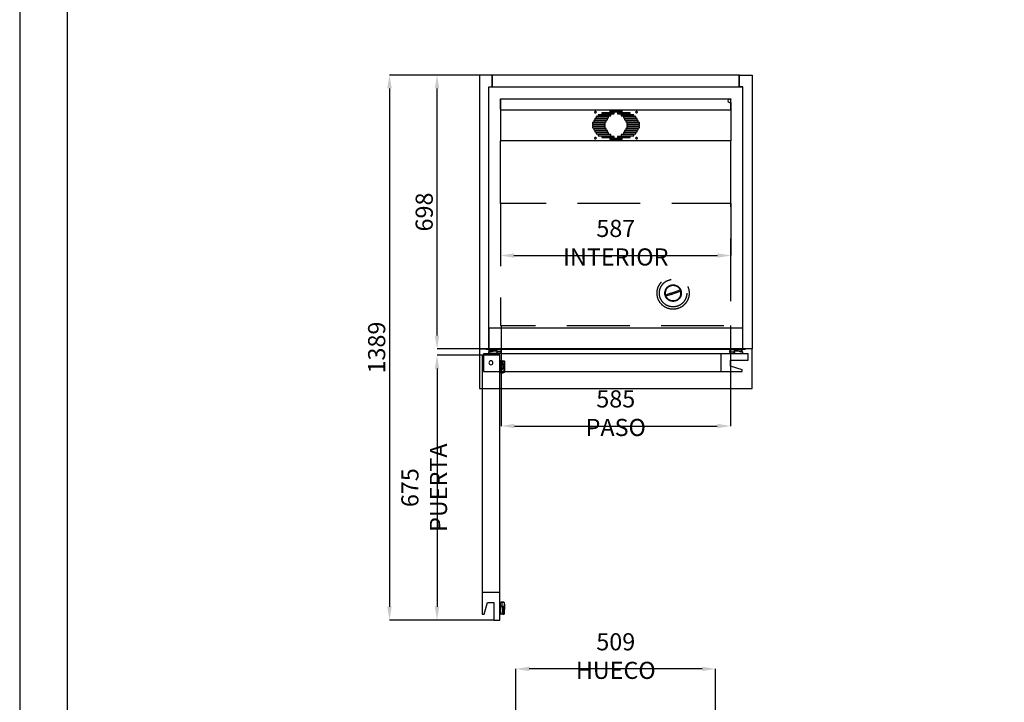
# Model space of a CAD drawing. Extents: x -10749 to 9572, y -26130 to 24165.
# Drawn here: x -10749 to -8239, y -22817 to -21077 of the extents above; entities that cross this region are included whole.
import ezdxf

# ---------------------------------------------------------------- set-up
doc = ezdxf.new("R2010")
doc.units = 0
doc.header["$LTSCALE"] = 80
doc.header["$MEASUREMENT"] = 0
doc.header["$PDMODE"] = 3
doc.header["$PDSIZE"] = 5
for name, pattern in [('DASHED', [0.75, 0.5, -0.25]), ('PHANTOM2', [1.25, 0.625, -0.125, 0.125, -0.125, 0.125, -0.125]), ('SLD-Continua', [0])]:
    doc.linetypes.add(name, pattern=pattern)
doc.layers.get('0').update_dxf_attribs({"color": 255, "linetype": 'CONTINUOUS'})
doc.layers.get('Defpoints').update_dxf_attribs({"linetype": 'CONTINUOUS'})
for name, color, linetype in [('ACOTA', 50, 'CONTINUOUS'), ('FORMATO', 180, 'CONTINUOUS'), ('LIMITS', 10, 'CONTINUOUS'), ('PLEGADO', 3, 'CONTINUOUS')]:
    doc.layers.add(name, color=color, linetype=linetype)
doc.styles.add('SLDTEXTSTYLE1', font='TXT', dxfattribs={"width": 0.7})
doc.dimstyles.new('SLDDIMSTYLE1', dxfattribs={"dimtxt": 43.661418, "dimasz": 34, "dimexe": 0, "dimexo": 0.0625, "dimgap": 10.915354, "dimtad": 1, "dimdec": 1, "dimrnd": 1e-09, "dimzin": 12, "dimdsep": 46, "dimtxsty": 'SLDTEXTSTYLE1', "dimsah": 1, "dimcen": 0.09, "dimadec": 0, "dimazin": 0, "dimtfac": 1, "dimtdec": 1, "dimtofl": 0, "dimtmove": 0, "dimatfit": 3, "dimfxl": 0, "dimtolj": 1, "dimtzin": 12, "dimarcsym": 0})

# ---------------------------------------------------------------- blocks, each defined once
blk = doc.blocks.new('A$C21775')
at = {"color": 7, "linetype": 'SLD-Continua'}
for p, q in [((0, 1), (662.2, 1)), ((1, 0), (661.2, 0))]:
    blk.add_line(p, q, dxfattribs=at)
blk.add_lwpolyline([(655.1, 1), (655.1, 53.7), (7.1, 53.7), (7.1, 1)], close=True)
for centre, start, end in [((1, 1), 180, 270), ((661.2, 1), 270, 0)]:
    blk.add_arc(centre, 1, start, end, dxfattribs=at)
blk = doc.blocks.new('A$C14531')
for p, q in [((32.5, 698), (0, 698)), ((0, 698), (0, 0)), ((32.5, 668), (32.5, 698)), ((23.5, 668), (32.5, 668)), ((23.5, 0), (23.5, 668)), ((0, 0), (23.5, 0))]:
    blk.add_line(p, q)
blk = doc.blocks.new('A$C17266')
at = {"linetype": 'Continuous'}
for p, q in [((0, 107.5), (587, 107.5)), ((1, 107.5), (1, 107)), ((1, 107), (1, 107)), ((587, 106), (583, 106)), ((587, 107.5), (587, 107)), ((587, 107), (587, 107)), ((587, 107), (587, 106)), ((0, 79.1), (587, 79.1)), ((310, 76.9), (278, 76.9)), ((278, 76.9), (278, 73.7)), ((310, 73.7), (310, 76.9)), ((583, 98), (587, 98)), ((269.2, 51.7), (237.2, 51.7)), ((237.2, 51.7), (237.2, 48.6)), ((272.1, 56.8), (240.1, 56.8)), ((240.1, 56.8), (240.1, 53.6)), ((240.1, 53.6), (272.1, 53.6)), ((275.1, 61.8), (243.1, 61.8)), ((243.1, 61.8), (243.1, 58.6)), ((243.1, 58.6), (275.1, 58.6)), ((280.9, 66.8), (248.9, 66.8)), ((248.9, 66.8), (248.9, 63.7)), ((248.9, 63.7), (280.9, 63.7)), ((289.7, 71.9), (257.7, 71.9)), ((257.7, 71.9), (257.7, 68.7)), ((257.7, 68.7), (289.7, 68.7)), ((269.2, 48.6), (269.2, 51.7)), ((272.1, 53.6), (272.1, 56.8)), ((275.1, 58.6), (275.1, 61.8)), ((278, 73.7), (310, 73.7)), ((280.9, 63.7), (280.9, 66.8)), ((289.7, 68.7), (289.7, 71.9)), ((330.3, 71.9), (298.3, 71.9)), ((298.3, 71.9), (298.3, 68.7)), ((298.3, 68.7), (330.3, 68.7)), ((339.1, 66.8), (307.1, 66.8)), ((307.1, 66.8), (307.1, 63.7)), ((307.1, 63.7), (339.1, 63.7)), ((312.9, 61.8), (312.9, 58.6)), ((344.9, 61.8), (312.9, 61.8)), ((312.9, 58.6), (344.9, 58.6)), ((315.9, 56.8), (315.9, 53.6)), ((347.9, 56.8), (315.9, 56.8)), ((315.9, 53.6), (347.9, 53.6)), ((318.8, 51.7), (318.8, 48.6)), ((350.8, 51.7), (318.8, 51.7)), ((330.3, 68.7), (330.3, 71.9)), ((339.1, 63.7), (339.1, 66.8)), ((344.9, 58.6), (344.9, 61.8)), ((347.9, 53.6), (347.9, 56.8)), ((350.8, 48.6), (350.8, 51.7)), ((266.2, 46.7), (234.2, 46.7)), ((234.2, 46.7), (234.2, 43.5)), ((234.2, 43.5), (266.2, 43.5)), ((266.2, 41.7), (234.2, 41.7)), ((234.2, 41.7), (234.2, 38.5)), ((234.2, 38.5), (266.2, 38.5)), ((266.2, 36.6), (234.2, 36.6)), ((234.2, 36.6), (234.2, 33.5)), ((234.2, 33.5), (266.2, 33.5)), ((237.2, 48.6), (269.2, 48.6)), ((269.2, 31.6), (237.2, 31.6)), ((237.2, 31.6), (237.2, 28.4)), ((237.2, 28.4), (269.2, 28.4)), ((272.1, 26.5), (240.1, 26.5)), ((240.1, 26.5), (240.1, 23.4)), ((266.2, 43.5), (266.2, 46.7)), ((266.2, 38.5), (266.2, 41.7)), ((266.2, 33.5), (266.2, 36.6)), ((269.2, 28.4), (269.2, 31.6)), ((272.1, 23.4), (272.1, 26.5)), ((315.9, 26.5), (315.9, 23.4)), ((347.9, 26.5), (315.9, 26.5)), ((318.8, 48.6), (350.8, 48.6)), ((318.8, 31.6), (318.8, 28.4)), ((350.8, 31.6), (318.8, 31.6)), ((318.8, 28.4), (350.8, 28.4)), ((321.8, 46.7), (321.8, 43.5)), ((353.8, 46.7), (321.8, 46.7)), ((321.8, 43.5), (353.8, 43.5)), ((353.8, 41.7), (321.8, 41.7)), ((321.8, 41.7), (321.8, 38.5)), ((321.8, 38.5), (353.8, 38.5)), ((321.8, 36.6), (321.8, 33.5)), ((353.8, 36.6), (321.8, 36.6)), ((321.8, 33.5), (353.8, 33.5)), ((347.9, 23.4), (347.9, 26.5)), ((350.8, 28.4), (350.8, 31.6)), ((353.8, 43.5), (353.8, 46.7)), ((353.8, 38.5), (353.8, 41.7)), ((353.8, 33.5), (353.8, 36.6)), ((587, 0), (0, 0)), ((240.1, 23.4), (272.1, 23.4)), ((275.1, 21.5), (243.1, 21.5)), ((243.1, 21.5), (243.1, 18.4)), ((243.1, 18.4), (275.1, 18.4)), ((248.9, 16.5), (248.9, 13.3)), ((280.9, 16.5), (248.9, 16.5)), ((248.9, 13.3), (280.9, 13.3)), ((257.7, 11.4), (257.7, 8.3)), ((289.7, 11.4), (257.7, 11.4)), ((257.7, 8.3), (289.7, 8.3)), ((275.1, 18.4), (275.1, 21.5)), ((278, 6.4), (278, 3.3)), ((310, 6.4), (278, 6.4)), ((278, 3.3), (310, 3.3)), ((280.9, 13.3), (280.9, 16.5)), ((289.7, 8.3), (289.7, 11.4)), ((330.3, 11.4), (298.3, 11.4)), ((298.3, 11.4), (298.3, 8.3)), ((298.3, 8.3), (330.3, 8.3)), ((339.1, 16.5), (307.1, 16.5)), ((307.1, 16.5), (307.1, 13.3)), ((307.1, 13.3), (339.1, 13.3)), ((310, 3.3), (310, 6.4)), ((312.9, 21.5), (312.9, 18.4)), ((344.9, 21.5), (312.9, 21.5)), ((312.9, 18.4), (344.9, 18.4)), ((315.9, 23.4), (347.9, 23.4)), ((330.3, 8.3), (330.3, 11.4)), ((339.1, 13.3), (339.1, 16.5)), ((344.9, 18.4), (344.9, 21.5))]:
    blk.add_line(p, q, dxfattribs=at)
for p, q in [((0, 107.5), (0, 0)), ((587, 98), (587, 0))]:
    blk.add_line(p, q)
at = {"linetype": 'Continuous', "flags": 128}
for points in [[(244, 73.1), (243.8, 73.7), (243.3, 74.2), (242.5, 74.6), (241.5, 74.7), (240.5, 74.6), (239.7, 74.2), (239.2, 73.7), (239, 73.1), (239.2, 72.5), (239.7, 72), (240.5, 71.7), (241.5, 71.5), (242.5, 71.7), (243.3, 72), (243.8, 72.5), (244, 73.1)], [(344, 73.1), (344.2, 72.5), (344.7, 72), (345.5, 71.7), (346.5, 71.5), (347.5, 71.7), (348.3, 72), (348.8, 72.5), (349, 73.1), (348.8, 73.7), (348.3, 74.2), (347.5, 74.6), (346.5, 74.7), (345.5, 74.6), (344.7, 74.2), (344.2, 73.7), (344, 73.1)], [(239, 7), (239.2, 6.4), (239.7, 5.9), (240.5, 5.6), (241.5, 5.5), (242.5, 5.6), (243.3, 5.9), (243.8, 6.4), (244, 7), (243.8, 7.6), (243.3, 8.2), (242.5, 8.5), (241.5, 8.6), (240.5, 8.5), (239.7, 8.2), (239.2, 7.6), (239, 7)], [(349, 7), (348.8, 7.6), (348.3, 8.2), (347.5, 8.5), (346.5, 8.6), (345.5, 8.5), (344.7, 8.2), (344.2, 7.6), (344, 7), (344.2, 6.4), (344.7, 5.9), (345.5, 5.6), (346.5, 5.5), (347.5, 5.6), (348.3, 5.9), (348.8, 6.4), (349, 7)]]:
    blk.add_lwpolyline(points, dxfattribs=at)
at = {"linetype": 'Continuous'}
blk.add_arc((583, 102), 4, 90, 270, dxfattribs=at)
blk = doc.blocks.new('A$C2760')
at = {"color": 7, "linetype": 'SLD-Continua', "extrusion": (0, 0, -1)}
for p, q in [((14.4, 54), (14.4, 56)), ((14.8, 54), (14.8, 56.1)), ((15.1, 56.7), (26.3, 56.7)), ((15.1, 56.4), (25.9, 56.4)), ((25, 53), (15.9, 53)), ((20.2, 52.5), (15.9, 52.5)), ((19.7, 51.1), (19.6, 51.1)), ((19.9, 51.3), (20.2, 52.5)), ((20.4, 51.2), (20.7, 52.4)), ((20.8, 52.5), (25, 52.5)), ((25.9, 52.9), (34.5, 52.2)), ((26, 56.3), (26, 54)), ((34.8, 52.5), (26.2, 53.3)), ((26.5, 54), (26.5, 56.3)), ((42.4, 56.2), (26.5, 56.3)), ((35.5, 50.6), (32.9, 45.9)), ((33.4, 45.9), (36, 50.6)), ((34.5, 52.2), (35.5, 50.6)), ((36, 50.6), (34.8, 52.5)), ((44.8, 50.6), (36, 50.6)), ((629.2, 50.6), (638, 50.6)), ((631.6, 56.2), (647.5, 56.3)), ((638, 50.6), (639.2, 52.5)), ((640.6, 45.9), (638, 50.6)), ((639.5, 52.2), (638.5, 50.6)), ((638.5, 50.6), (641.1, 45.9)), ((639.2, 52.5), (647.8, 53.3)), ((648.1, 52.9), (639.5, 52.2)), ((647.5, 54), (647.5, 56.3)), ((658.9, 56.7), (647.7, 56.7)), ((648, 56.3), (648, 54)), ((658.9, 56.4), (648.1, 56.4)), ((649, 53), (658.1, 53)), ((653.2, 52.5), (649, 52.5)), ((653.6, 51.2), (653.4, 52.4)), ((653.8, 52.5), (658.1, 52.5)), ((654.1, 51.3), (653.8, 52.5)), ((654.3, 51.1), (654.4, 51.1)), ((659.2, 54), (659.2, 56.1)), ((659.6, 54), (659.6, 56)), ((23.8, 45.9), (14.6, 45.9)), ((24.2, 46.5), (23.8, 45.9)), ((26.9, 46.5), (24.2, 46.5)), ((27.3, 45.9), (26.9, 46.5)), ((33.2, 46.5), (26.9, 46.5)), ((32.9, 45.9), (27.3, 45.9)), ((42.5, 45.9), (33.4, 45.9)), ((631.5, 45.9), (640.6, 45.9)), ((640.8, 46.5), (647.1, 46.5)), ((641.1, 45.9), (646.7, 45.9)), ((646.7, 45.9), (647.1, 46.5)), ((647.1, 46.5), (649.8, 46.5)), ((649.8, 46.5), (650.2, 45.9)), ((650.2, 45.9), (659.4, 45.9))]:
    blk.add_line(p, q, dxfattribs=at)
at = {"color": 7, "extrusion": (0, 0, -1)}
for p, q in [((0, 45), (0, 0)), ((675, 45), (0, 45)), ((605, 45), (605, 0)), ((630, 14), (630, 29.5)), ((630, 29.5), (675, 29.5)), ((675, 29.5), (675, 45)), ((0, 0), (659.6, 0)), ((659.6, 4.9), (630, 14)), ((659.6, 0), (659.6, 4.9))]:
    blk.add_line(p, q, dxfattribs=at)
blk.add_circle((-19.3, 22.5), 5, dxfattribs=at)
at = {"color": 7, "linetype": 'SLD-Continua', "extrusion": (0, 0, -1)}
for centre, radius, start, end in [((-30.6, 48.2), 17, 349.17, 7.9367), ((-15, 50.4), 1.29, 8.2363, 88.6021), ((-22.2, 48.9), 8.22, 338.2931, 10.0246), ((-15, 50.3), 0.862, 1.3405, 87.9398), ((-15.1, 56), 0.7, 0, 90), ((-15.9, 54), 1.5, 270, 0), ((-15.1, 56.1), 0.25, 0, 90), ((-15.9, 54), 1.05, 270, 0), ((-15.1, 32.1), 19.5, 89.6307, 103.4643), ((-15.1, 32.1), 19.1, 89.6323, 103.3922), ((-19.7, 51.4), 0.7, 193.6875, 285.8116), ((-19.7, 51.4), 0.25, 193.625, 285.8185), ((-20.8, 52.3), 0.2, 19.6997, 90), ((-25, 54), 1.05, 180, 270), ((-25, 54), 1.5, 229.9898, 270), ((-25, 54), 1.5, 180, 211.5134), ((-32.7, -141.2), 198, 88.1338, 92.8531), ((-42.2, 53.6), 2.55, 95.2961, 168.3496), ((-42.2, 53.6), 3, 97.3921, 167.7773), ((-33.9, 51.9), 11, 168.3496, 210.2684), ((-33.6, 51.3), 11.9, 165.5229, 209.0541), ((-640.4, 51.3), 11.9, 330.9459, 14.4771), ((-640.1, 51.9), 11, 329.7316, 11.6504), ((-631.8, 53.6), 3, 12.2227, 82.6079), ((-631.8, 53.6), 2.55, 11.6504, 84.7039), ((-641.3, -141.2), 198, 87.1469, 91.8662), ((-649, 54), 1.5, 328.4866, 0), ((-649, 54), 1.05, 270, 0), ((-649, 54), 1.5, 270, 310.0102), ((-653.2, 52.3), 0.2, 90, 160.3003), ((-654.3, 51.4), 0.7, 254.1884, 346.3125), ((-654.3, 51.4), 0.25, 254.1815, 346.375), ((-658.9, 32.1), 19.5, 76.5357, 90.3693), ((-658.9, 32.1), 19.1, 76.6078, 90.3677), ((-658.1, 54), 1.5, 180, 270), ((-658.1, 54), 1.05, 180, 270), ((-658.9, 56), 0.7, 90, 180), ((-658.9, 56.1), 0.25, 90, 180), ((-659, 50.4), 1.29, 91.3979, 171.7637), ((-659, 50.3), 0.862, 92.0602, 178.6595), ((-651.8, 48.9), 8.22, 169.9754, 201.7069), ((-643.4, 48.2), 17, 172.0633, 190.83), ((-42.5, 46.9), 1, 213.0664, 270), ((-43.1, 46), 1, 208.1841, 270), ((-630.9, 46), 1, 270, 331.8159), ((-631.5, 46.9), 1, 270, 326.9336)]:
    blk.add_arc(centre, radius, start, end, dxfattribs=at)
blk = doc.blocks.new('*D4448')
at = {"layer": 'ACOTA', "color": 0, "lineweight": -2}
for p, q in [((-9570.1, -21932.3), (-9685, -21932.3)), ((-9685, -21966.3), (-9685, -22573.3)), ((-9540.6, -22607.3), (-9685, -22607.3))]:
    blk.add_line(p, q, dxfattribs=at)
at = {"layer": 'ACOTA', "color": 0}
for points in [[(-9679.3, -21966.3), (-9690.7, -21966.3), (-9685, -21932.3)], [(-9690.7, -22573.3), (-9679.3, -22573.3), (-9685, -22607.3)]]:
    blk.add_solid(points, dxfattribs=at)
at = {"layer": 'Defpoints', "color": 0}
for p in [(-9570.1, -21932.3), (-9685, -22607.3), (-9540.6, -22607.3)]:
    blk.add_point(p, dxfattribs=at)
at = {"layer": 'ACOTA', "color": 0, "insert": (-9717.7, -22269.8), "char_height": 43.661, "attachment_point": 5, "rotation": 90, "style": 'SLDTEXTSTYLE1'}
blk.add_mtext('\\A1;675 PUERTA', dxfattribs=at)
blk = doc.blocks.new('*D4449')
at = {"layer": 'ACOTA', "color": 0, "lineweight": -2}
for p, q in [((-9576.9, -21218.3), (-9806.2, -21218.3)), ((-9806.2, -21252.3), (-9806.2, -22573.3)), ((-9540.6, -22607.3), (-9806.2, -22607.3))]:
    blk.add_line(p, q, dxfattribs=at)
at = {"layer": 'ACOTA', "color": 0}
for points in [[(-9800.5, -21252.3), (-9811.9, -21252.3), (-9806.2, -21218.3)], [(-9811.9, -22573.3), (-9800.5, -22573.3), (-9806.2, -22607.3)]]:
    blk.add_solid(points, dxfattribs=at)
at = {"layer": 'Defpoints', "color": 0}
for p in [(-9576.9, -21218.3), (-9806.2, -22607.3), (-9540.6, -22607.3)]:
    blk.add_point(p, dxfattribs=at)
at = {"layer": 'ACOTA', "color": 0, "insert": (-9838.9, -21912.8), "char_height": 43.66, "attachment_point": 5, "rotation": 90, "style": 'SLDTEXTSTYLE1'}
blk.add_mtext('\\A1;1389', dxfattribs=at)
blk = doc.blocks.new('*D4450')
at = {"layer": 'ACOTA', "color": 0, "lineweight": -2}
for p, q in [((-9576.9, -21218.3), (-9685, -21218.3)), ((-9685, -21882.3), (-9685, -21252.3)), ((-9576.9, -21916.3), (-9685, -21916.3))]:
    blk.add_line(p, q, dxfattribs=at)
at = {"layer": 'ACOTA', "color": 0}
for points in [[(-9679.3, -21252.3), (-9690.7, -21252.3), (-9685, -21218.3)], [(-9690.7, -21882.3), (-9679.3, -21882.3), (-9685, -21916.3)]]:
    blk.add_solid(points, dxfattribs=at)
at = {"layer": 'Defpoints', "color": 0}
for p in [(-9685, -21218.3), (-9576.9, -21218.3), (-9576.9, -21916.3)]:
    blk.add_point(p, dxfattribs=at)
at = {"layer": 'ACOTA', "color": 0, "insert": (-9717.7, -21567.3), "char_height": 43.66, "attachment_point": 5, "rotation": 90, "style": 'SLDTEXTSTYLE1'}
blk.add_mtext('\\A1;698', dxfattribs=at)
blk = doc.blocks.new('*D4455')
at = {"layer": 'ACOTA', "color": 0, "lineweight": -2}
for p, q in [((-9521.9, -21916.3), (-9521.9, -22112.7)), ((-8936.9, -21916.3), (-8936.9, -22112.7)), ((-9487.9, -22112.7), (-8970.9, -22112.7))]:
    blk.add_line(p, q, dxfattribs=at)
at = {"layer": 'ACOTA', "color": 0}
for points in [[(-9487.9, -22107.1), (-9487.9, -22118.4), (-9521.9, -22112.7)], [(-8970.9, -22118.4), (-8970.9, -22107.1), (-8936.9, -22112.7)]]:
    blk.add_solid(points, dxfattribs=at)
at = {"layer": 'Defpoints', "color": 0}
for p in [(-9521.9, -21916.3), (-8936.9, -21916.3), (-8936.9, -22112.7)]:
    blk.add_point(p, dxfattribs=at)
at = {"layer": 'ACOTA', "color": 0, "insert": (-9229.4, -22080), "char_height": 43.661, "attachment_point": 5, "style": 'SLDTEXTSTYLE1'}
blk.add_mtext('\\A1;585 PASO', dxfattribs=at)
blk = doc.blocks.new('*D4456')
at = {"layer": 'ACOTA', "color": 0, "lineweight": -2}
for p, q in [((-9522.9, -21545.6), (-9522.9, -21678.2)), ((-8935.8, -21545.6), (-8935.8, -21678.2)), ((-9488.9, -21678.2), (-8969.8, -21678.2))]:
    blk.add_line(p, q, dxfattribs=at)
at = {"layer": 'ACOTA', "color": 0}
for points in [[(-9488.9, -21672.5), (-9488.9, -21683.9), (-9522.9, -21678.2)], [(-8969.8, -21683.9), (-8969.8, -21672.5), (-8935.8, -21678.2)]]:
    blk.add_solid(points, dxfattribs=at)
at = {"layer": 'Defpoints', "color": 0}
for p in [(-9522.9, -21545.6), (-8935.8, -21545.6), (-8935.8, -21678.2)]:
    blk.add_point(p, dxfattribs=at)
at = {"layer": 'ACOTA', "color": 0, "insert": (-9229.3, -21645.5), "char_height": 43.661, "attachment_point": 5, "style": 'SLDTEXTSTYLE1'}
blk.add_mtext('\\A1;587 INTERIOR', dxfattribs=at)
blk = doc.blocks.new('A$C21414')
at = {"layer": 'PLEGADO', "linetype": 'DASHED', "ltscale": 4}
for p, q in [((0, 311), (0, 578)), ((0, 578), (587, 578)), ((587, 311), (587, 578)), ((433.7, 82), (420.2, 77.2)), ((434.7, 79.2), (421.2, 74.4)), ((433.7, 82), (444.4, 85.9)), ((433.7, 82), (434.7, 79.2)), ((434.7, 79.2), (445.4, 83.1)), ((444.4, 85.9), (457.9, 90.7)), ((444.4, 85.9), (445.4, 83.1)), ((445.4, 83.1), (458.9, 87.9))]:
    blk.add_line(p, q, dxfattribs=at)
at = {"layer": 'PLEGADO', "linetype": 'DASHED', "ltscale": 4, "flags": 128}
blk.add_lwpolyline([(0, 311), (0, 0), (587, 0), (587, 311)], close=True, dxfattribs=at)
at = {"layer": 'PLEGADO', "linetype": 'DASHED', "ltscale": 4}
for radius in [41, 35, 21, 20]:
    blk.add_circle((439.6, 82.5), radius, dxfattribs=at)
for start, end in [(24.0778, 195.4754), (204.0778, 15.4754)]:
    blk.add_arc((439.6, 82.5), 20, start, end, dxfattribs=at)
blk = doc.blocks.new('*D4474')
at = {"layer": 'ACOTA', "color": 0, "lineweight": -2}
for p, q in [((-9483.9, -22961.8), (-9483.9, -22731.7)), ((-9008.9, -22731.7), (-9449.9, -22731.7)), ((-8974.9, -22961.8), (-8974.9, -22731.7))]:
    blk.add_line(p, q, dxfattribs=at)
at = {"layer": 'ACOTA', "color": 0}
for points in [[(-9449.9, -22726.1), (-9449.9, -22737.4), (-9483.9, -22731.7)], [(-9008.9, -22737.4), (-9008.9, -22726.1), (-8974.9, -22731.7)]]:
    blk.add_solid(points, dxfattribs=at)
at = {"layer": 'Defpoints', "color": 0}
for p in [(-9483.9, -22731.7), (-9483.9, -22961.9), (-8974.9, -22961.9)]:
    blk.add_point(p, dxfattribs=at)
at = {"layer": 'ACOTA', "color": 0, "insert": (-9229.4, -22699), "char_height": 43.661, "attachment_point": 5, "style": 'SLDTEXTSTYLE1'}
blk.add_mtext('\\A1;509 HUECO', dxfattribs=at)

msp = doc.modelspace()

# ---------------------------------------------------------------- linework, layer by layer
for p, q in [((-9544.39, -21248.26), (-9544.39, -21218.26)), ((-8914.4, -21248.26), (-8905.4, -21248.26))]:
    msp.add_line(p, q)
for points in [[(-9544.39, -21218.26), (-9544.39, -21248.26), (-8914.4, -21248.26), (-8914.4, -21218.26)], [(-9576.92, -21916.25), (-9576.92, -22017.26), (-8881.88, -22017.26), (-8881.88, -21916.25)]]:
    msp.add_lwpolyline(points, close=True)
at = {"layer": 'FORMATO'}
msp.add_lwpolyline([(-10627.91, -26009.38), (-5789.51, -26009.38), (-5789.51, -19066.28), (-10627.91, -19066.28)], close=True, dxfattribs=at)
at = {"layer": 'LIMITS'}
msp.add_lwpolyline([(-10748.87, -26130.34), (-5668.55, -26130.34), (-5668.55, -18945.32), (-10748.87, -18945.32)], close=True, dxfattribs=at)
at = {"layer": 'PLEGADO', "linetype": 'DASHED', "ltscale": 4}
for p, q in [((-9521.86, -21856.55), (-9521.86, -21916.25)), ((-8936.86, -21856.55), (-8936.86, -21916.25))]:
    msp.add_line(p, q, dxfattribs=at)

# ---------------------------------------------------------------- block references
for name, p in [('A$C14531', (-9576.86, -21916.25)), ('A$C17266', (-9522.86, -21386.08)), ('A$C21414', (-9522.86, -21856.55)), ('A$C21775', (-9560.46, -21917.25)), ('A$C2760', (-9566.86, -21974.09))]:
    msp.add_blockref(name, p)
at = {"xscale": -1}
msp.add_blockref('A$C14531', (-8881.92, -21916.25), dxfattribs=at)
at = {"linetype": 'PHANTOM2', "rotation": 270}
msp.add_blockref('A$C2760', (-9570.07, -21932.31), dxfattribs=at)

# ---------------------------------------------------------------- dimensions: what is measured, and where the dimension line sits
at = {"layer": 'ACOTA'}
for base, p1, p2, picture, middle in [((-9806.19, -22607.31), (-9576.86, -21218.26), (-9540.57, -22607.31), '*D4449', (-9838.94, -21912.79)), ((-9685, -21218.26), (-9576.86, -21916.25), (-9576.86, -21218.26), '*D4450', (-9717.74, -21567.26))]:
    dim = msp.add_linear_dim(base=base, p1=p1, p2=p2, angle=90, dimstyle='SLDDIMSTYLE1', override={"dimdec": 0}, dxfattribs=at)
    dim.commit()
    dim.dimension.update_dxf_attribs({"geometry": picture, "text_midpoint": middle})
for base, p1, p2, text, picture, middle in [((-8935.83, -21678.22), (-9522.86, -21545.56), (-8935.83, -21545.56), '<> INTERIOR', '*D4456', (-9229.35, -21645.47)), ((-8936.86, -22112.74), (-9521.86, -21916.25), (-8936.86, -21916.25), '<> PASO', '*D4455', (-9229.36, -22079.99)), ((-9483.87, -22731.72), (-8974.87, -22961.91), (-9483.87, -22961.91), '<> HUECO', '*D4474', (-9229.37, -22698.97))]:
    dim = msp.add_linear_dim(base=base, p1=p1, p2=p2, text=text, dimstyle='SLDDIMSTYLE1', override={"dimdec": 0}, dxfattribs=at)
    dim.commit()
    dim.dimension.update_dxf_attribs({"geometry": picture, "text_midpoint": middle})
dim = msp.add_linear_dim(base=(-9685, -22607.31), p1=(-9570.07, -21932.31), p2=(-9540.57, -22607.31), angle=90, text='<> PUERTA', dimstyle='SLDDIMSTYLE1', override={"dimdec": 0}, dxfattribs=at)
dim.commit()
dim.dimension.update_dxf_attribs({"geometry": '*D4448', "text_midpoint": (-9717.74, -22269.81)})

doc.saveas('drawing.dxf')
